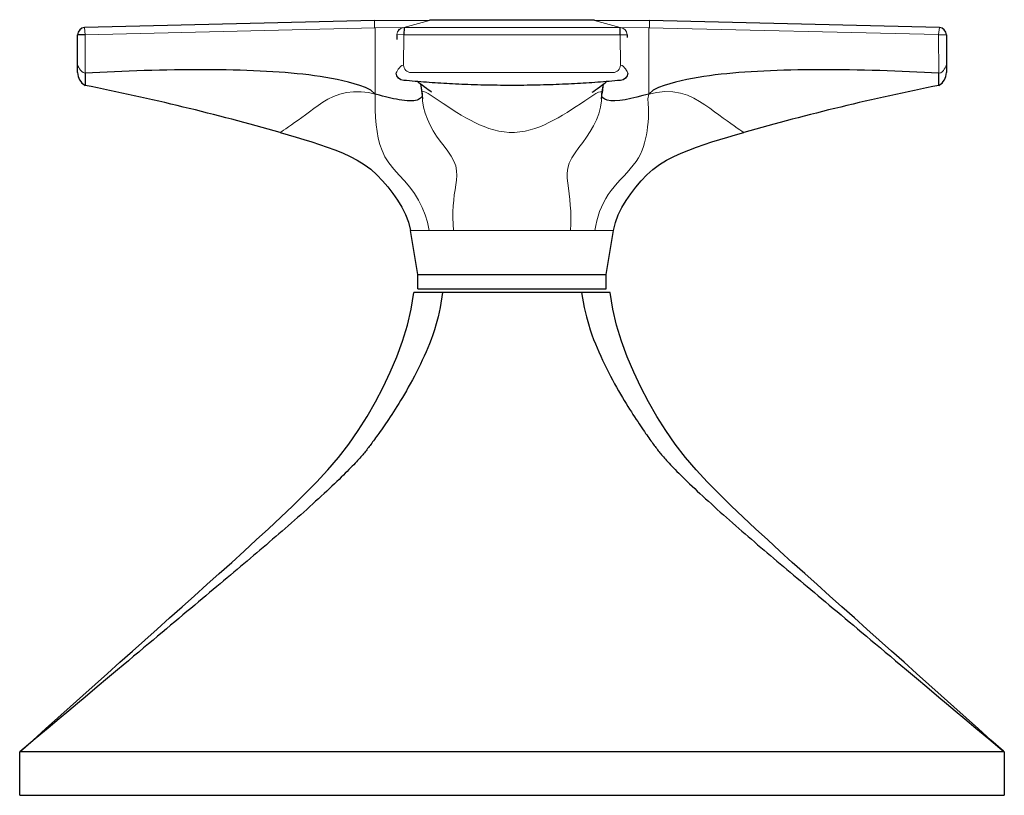
# Model space of a CAD drawing. Units: millimetres. Extents: x -55 to 705, y 180 to 467.
# Drawn here: x 474 to 542, y 413 to 467 of the extents above; entities that cross this region are included whole.
import ezdxf

# ---------------------------------------------------------------- set-up
doc = ezdxf.new("R2010")
doc.units = ezdxf.units.MM
doc.layers.get('0').update_dxf_attribs({"color": 106, "lineweight": 0})

# ---------------------------------------------------------------- blocks, each defined once
blk = doc.blocks.new('c', base_point=(93.118553, 175.364304))
at = {"color": 0, "linetype": 'Continuous', "lineweight": 30}
for p, q in [((498.792116, 466.659015), (478.776328, 466.173561)), ((502.58634, 466.714851), (514.001881, 466.714853)), ((537.812112, 466.173733), (517.796864, 466.658959)), ((500.508313, 466.054155), (500.427987, 465.966748)), ((500.854585, 466.173612), (500.832607, 465.674264)), ((515.756126, 465.673727), (515.756112, 466.173395)), ((478.294297, 463.572018), (478.294354, 465.673899)), ((478.818046, 465.679061), (478.294341, 465.673899)), ((500.333662, 465.677863), (500.329387, 465.352834)), ((516.25668, 465.674512), (516.259196, 465.474545)), ((537.757156, 465.680033), (538.294128, 465.67407)), ((538.294128, 465.67407), (538.294184, 463.572027)), ((478.294284, 463.065805), (478.294297, 463.572018)), ((538.294184, 463.572027), (538.294198, 463.065797)), ((478.805551, 463.025419), (478.805549, 462.173108)), ((501.963816, 462.274576), (502.092276, 461.57671)), ((502.003108, 462.138158), (502.073246, 461.663574)), ((514.496377, 461.576723), (514.624459, 462.273752)), ((514.512333, 461.651589), (514.60708, 462.262162)), ((514.572775, 462.089598), (514.512333, 461.651589)), ((502.073246, 461.663574), (502.112893, 461.236034)), ((514.476694, 461.241928), (514.512333, 461.651589)), ((501.794248, 449.112449), (501.284847, 452.15652)), ((514.794248, 449.11244), (515.303653, 452.15651)), ((501.794247, 448.126674), (501.794247, 449.112449)), ((501.794248, 449.112449), (503.698054, 449.112448)), ((503.698054, 449.112448), (514.794248, 449.11244)), ((514.794247, 448.126665), (514.794248, 449.11244)), ((503.499149, 447.872037), (501.512953, 447.872037)), ((501.782516, 448.126669), (508.294248, 448.126669)), ((508.294248, 447.872037), (503.499149, 447.872037)), ((508.294248, 448.126669), (514.794247, 448.126665)), ((513.089346, 447.872037), (508.294248, 447.872037)), ((515.075541, 447.872037), (513.089346, 447.872037)), ((474.291942, 413.127918), (474.294442, 416.12792)), ((542.294054, 416.12792), (474.294442, 416.12792)), ((542.294054, 416.12792), (542.296554, 413.127918)), ((474.291942, 413.127918), (542.296554, 413.127918))]:
    blk.add_line(p, q, dxfattribs=at)
at = {"color": 0, "linetype": 'Continuous', "lineweight": 0}
for p, q in [((498.797992, 466.158447), (498.791826, 466.659022)), ((502.519004, 466.670126), (498.792347, 466.659018)), ((500.83404, 466.174184), (502.586722, 466.658853)), ((514.001993, 466.658807), (515.756112, 466.173395)), ((517.796532, 466.658963), (514.06734, 466.670019)), ((517.790985, 466.158382), (517.797156, 466.658955)), ((478.776328, 466.173561), (478.818046, 465.679061)), ((498.841792, 466.158987), (478.818046, 465.679061)), ((498.841722, 461.576682), (498.841792, 466.158987)), ((500.765435, 466.174719), (498.841792, 466.158989)), ((515.756112, 466.173395), (500.854585, 466.173612)), ((517.747061, 466.158923), (515.822494, 466.174654)), ((517.747391, 461.57659), (517.747061, 466.158923)), ((537.757156, 465.680033), (517.747061, 466.158919)), ((537.812112, 466.173733), (537.757156, 465.680033)), ((478.818046, 465.679061), (478.805552, 463.025418)), ((500.832607, 465.674264), (500.33414, 465.680628)), ((500.832607, 465.674264), (500.806409, 463.572027)), ((515.756126, 465.673727), (500.832607, 465.673937)), ((515.782243, 463.572018), (515.756126, 465.673727)), ((537.782905, 463.025182), (537.757156, 465.680033)), ((501.30637, 463.065797), (515.282282, 463.065805)), ((502.565517, 452.156519), (501.284847, 452.15652)), ((503.337962, 452.156518), (502.565517, 452.156519)), ((504.255859, 452.156518), (503.337962, 452.156518)), ((512.333232, 452.156512), (504.255859, 452.156518)), ((514.0234, 452.156511), (512.333232, 452.156512)), ((515.303653, 452.15651), (514.0234, 452.156511))]:
    blk.add_line(p, q, dxfattribs=at)
for points in [[(516.255737, 465.678894), (516.242065, 465.6651), (516.173706, 465.664978), (516.053467, 465.671204), (515.913696, 465.67804), (515.756226, 465.673737)], [(478.294312, 463.572021), (478.305756, 463.544586), (478.334625, 463.481659), (478.376038, 463.401031), (478.429321, 463.310913), (478.495209, 463.217621), (478.575989, 463.129028), (478.67514, 463.056335), (478.805542, 463.025421)], [(500.300385, 463.025177), (500.305237, 463.051544), (500.336121, 463.12262), (500.383179, 463.211273), (500.442627, 463.305298), (500.512848, 463.396484), (500.593994, 463.478394), (500.689178, 463.542786), (500.806396, 463.572021)], [(515.782227, 463.572021), (515.896484, 463.54422), (515.992188, 463.48053), (516.073669, 463.399048), (516.144226, 463.308075), (516.203979, 463.214081), (516.251404, 463.125183), (516.282898, 463.053314), (516.28833, 463.025421)], [(537.782898, 463.025177), (537.903259, 463.051117), (538.004333, 463.121368), (538.086609, 463.209167), (538.153748, 463.302429), (538.20813, 463.393158), (538.25061, 463.474945), (538.280701, 463.540039), (538.294189, 463.572021)], [(498.841736, 461.576691), (498.382568, 461.675934), (497.874054, 461.734436), (497.357391, 461.736725), (496.859436, 461.67807), (496.395111, 461.563354), (495.970062, 461.404022), (495.583344, 461.21405), (495.230072, 461.006195), (494.903809, 460.789886), (494.598541, 460.571747), (494.309326, 460.357666), (494.03299, 460.151794), (493.768585, 459.956726), (493.516724, 459.773834), (493.278809, 459.603882), (493.057007, 459.447571), (492.854126, 459.30603), (492.674011, 459.181274), (492.521454, 459.076294), (492.402252, 458.994873), (492.322693, 458.940979), (492.291687, 458.920197)], [(498.841736, 461.576691), (498.844055, 461.027252), (498.854095, 460.486847), (498.876129, 459.96283), (498.914154, 459.460541), (498.97171, 458.983368), (499.05249, 458.532227), (499.163788, 458.098572), (499.315613, 457.672913), (499.521027, 457.247345), (499.794067, 456.818909), (500.135254, 456.396454), (500.506287, 455.983734), (500.879974, 455.572266), (501.234375, 455.147949), (501.556366, 454.702026), (501.842651, 454.234772), (502.09082, 453.747223), (502.297241, 453.240265), (502.456665, 452.715759), (502.565521, 452.156525)], [(514.496399, 461.576691), (514.512756, 461.670746), (514.486328, 461.730011), (514.408203, 461.740936), (514.275818, 461.698181), (514.09259, 461.60437), (513.866577, 461.467712), (513.60791, 461.2995), (513.326721, 461.110992), (513.030762, 460.911377), (512.725159, 460.707062), (512.414124, 460.503204), (512.101013, 460.30426), (511.787811, 460.113281), (511.474976, 459.932098), (511.16214, 459.761749), (510.848236, 459.602814), (510.531616, 459.455872), (510.210449, 459.321838), (509.882721, 459.202332), (509.546509, 459.09967), (509.200317, 459.016876), (508.84375, 458.957275), (508.478333, 458.9245), (508.108887, 458.924438), (507.743042, 458.956757), (507.385834, 459.017029), (507.038818, 459.1008), (506.701447, 459.204224), (506.372375, 459.32428), (506.049927, 459.458771), (505.732361, 459.606262), (505.417908, 459.765808), (505.104919, 459.936798), (504.792206, 460.1185), (504.479126, 460.309753), (504.166321, 460.508728), (503.855804, 460.71225), (503.550995, 460.916107), (503.256226, 461.114899), (502.976898, 461.302032), (502.720093, 461.469269), (502.494873, 461.606232), (502.31131, 461.702118), (502.177856, 461.748169), (502.098877, 461.740417), (502.072662, 461.681244), (502.092255, 461.576691)], [(504.255737, 452.156494), (504.223663, 452.589752), (504.210175, 453.017883), (504.213715, 453.437622), (504.23291, 453.845337), (504.265686, 454.237915), (504.30896, 454.613007), (504.361786, 454.966736), (504.415466, 455.302795), (504.459229, 455.628082), (504.481659, 455.949677), (504.46759, 456.274384), (504.405579, 456.606689), (504.276062, 456.94696), (504.084595, 457.289307), (503.853455, 457.630524), (503.60141, 457.972534), (503.342377, 458.319092), (503.087067, 458.674316), (502.847473, 459.043457), (502.633514, 459.42981), (502.449585, 459.832245), (502.299683, 460.249115), (502.187836, 460.67807), (502.117828, 461.116028), (502.092712, 461.576508)], [(514.496094, 461.576691), (514.471313, 461.117615), (514.398499, 460.663879), (514.280884, 460.220062), (514.12262, 459.789764), (513.928345, 459.375549), (513.702454, 458.979218), (513.450378, 458.601227), (513.184143, 458.236664), (512.916321, 457.879517), (512.65918, 457.525055), (512.430237, 457.169006), (512.25293, 456.811218), (512.15033, 456.457916), (512.109253, 456.111969), (512.112671, 455.76947), (512.143494, 455.422852), (512.186646, 455.064026), (512.233154, 454.689697), (512.278687, 454.300568), (512.31897, 453.897247), (512.349609, 453.480164), (512.365845, 453.050018), (512.362366, 452.608521), (512.333252, 452.156525)], [(517.746948, 461.576599), (517.674744, 461.251587), (517.699707, 460.912964), (517.722656, 460.578217), (517.724731, 460.25177), (517.711914, 459.933838), (517.690369, 459.624268), (517.661499, 459.323608), (517.624695, 459.032471), (517.579102, 458.751282), (517.52356, 458.478912), (517.456177, 458.212708), (517.375, 457.950714), (517.27771, 457.691193), (517.16156, 457.432495), (517.023438, 457.173218), (516.860657, 456.913452), (516.671997, 456.655121), (516.461853, 456.401276), (516.240967, 456.152344), (516.015015, 455.907104), (515.788086, 455.663239), (515.564575, 455.417694), (515.347656, 455.167389), (515.140564, 454.90921), (514.947021, 454.640228), (514.770691, 454.358612), (514.611206, 454.066254), (514.468811, 453.764557), (514.344299, 453.454376), (514.237854, 453.137177), (514.149109, 452.814606), (514.077881, 452.488159), (514.02356, 452.156494)], [(524.296814, 458.920197), (524.26239, 458.943268), (524.168091, 459.006958), (524.026062, 459.103882), (523.846497, 459.227814), (523.636536, 459.373993), (523.401184, 459.539276), (523.144226, 459.721741), (522.869263, 459.920197), (522.579224, 460.133484), (522.275696, 460.359833), (521.957275, 460.595795), (521.618896, 460.835663), (521.253723, 461.071655), (520.854858, 461.293671), (520.415588, 461.488678), (519.93158, 461.640045), (519.407043, 461.730682), (518.856079, 461.749207), (518.298523, 461.694885), (517.746948, 461.576599)]]:
    blk.add_lwpolyline(points, dxfattribs=at)
at = {"color": 0, "linetype": 'Continuous', "lineweight": 30}
for points in [[(498.841797, 461.576721), (498.554382, 461.839569), (498.180939, 462.018829), (497.783752, 462.15979), (497.386078, 462.28183), (496.99292, 462.391296), (496.602783, 462.489624), (496.213654, 462.577332), (495.824188, 462.655396), (495.43396, 462.725189), (495.042542, 462.787933), (494.649384, 462.844543), (494.253754, 462.895844), (493.854858, 462.942383), (493.451843, 462.984741), (493.043823, 463.023285), (492.629944, 463.058289), (492.209442, 463.090088), (491.781616, 463.118805), (491.345856, 463.144592), (490.901703, 463.167603), (490.448883, 463.187866), (489.987335, 463.205475), (489.517151, 463.220428), (489.038666, 463.232788), (488.552307, 463.242554), (488.058624, 463.249817), (487.55835, 463.254547), (487.052246, 463.256866), (486.541168, 463.256775), (486.026001, 463.254364), (485.50769, 463.249725), (484.987152, 463.242889), (484.465271, 463.234009), (483.942902, 463.223114), (483.420868, 463.210358), (482.899841, 463.195801), (482.380493, 463.179565), (481.863251, 463.161743), (481.34848, 463.142426), (480.836273, 463.121674), (480.32666, 463.099548), (479.819366, 463.076111), (479.313904, 463.051392), (478.805603, 463.025177)], [(537.782898, 463.025177), (537.278503, 463.051208), (536.77301, 463.075928), (536.265686, 463.099365), (535.756042, 463.12149), (535.243835, 463.142273), (534.729065, 463.161591), (534.211792, 463.179443), (533.692444, 463.195679), (533.171448, 463.210266), (532.649353, 463.223022), (532.126953, 463.233917), (531.605042, 463.242828), (531.084473, 463.249695), (530.566101, 463.254364), (530.050903, 463.256775), (529.539734, 463.256866), (529.033569, 463.254578), (528.533203, 463.249847), (528.03949, 463.242615), (527.55304, 463.232849), (527.074463, 463.22052), (526.604187, 463.205566), (526.142578, 463.187988), (525.689697, 463.167755), (525.245422, 463.144775), (524.80957, 463.118958), (524.381714, 463.090271), (523.961121, 463.058502), (523.54718, 463.023499), (523.139099, 462.984985), (522.736084, 462.942657), (522.337097, 462.896118), (521.941467, 462.844879), (521.548279, 462.788269), (521.156799, 462.725586), (520.766541, 462.655823), (520.377075, 462.577789), (519.987915, 462.490173), (519.597778, 462.391907), (519.20459, 462.282562), (518.806946, 462.160736), (518.409729, 462.020111), (518.036072, 461.841217), (517.746948, 461.576599)], [(516.288147, 463.025177), (516.249084, 462.831543), (516.138184, 462.668457), (515.973022, 462.560913), (515.779602, 462.522491), (515.582886, 462.504456), (515.386475, 462.486816), (515.19043, 462.469696), (514.994568, 462.453094), (514.798889, 462.436951), (514.60321, 462.421326), (514.407349, 462.406158), (514.211304, 462.391449), (514.014709, 462.377167), (513.817505, 462.363342), (513.619568, 462.349945), (513.420532, 462.336975), (513.220398, 462.324432), (513.018921, 462.312317), (512.815979, 462.300629), (512.611389, 462.289368), (512.40509, 462.278534), (512.197021, 462.268127), (511.987061, 462.258179), (511.775208, 462.248718), (511.561432, 462.239716), (511.345764, 462.231232), (511.128265, 462.223236), (510.908966, 462.21579), (510.687958, 462.208862), (510.465332, 462.202545), (510.241211, 462.196777), (510.015717, 462.19162), (509.788971, 462.187073), (509.561157, 462.183136), (509.332428, 462.17984), (509.102905, 462.177185), (508.872833, 462.175201), (508.642334, 462.173859), (508.411621, 462.173187), (508.180847, 462.173187), (507.950195, 462.173859), (507.719879, 462.175171), (507.490021, 462.177155), (507.260834, 462.179779), (507.032471, 462.183044), (506.805084, 462.186951), (506.578827, 462.191467), (506.353821, 462.196594), (506.130219, 462.202332), (505.908112, 462.208618), (505.687592, 462.215485), (505.46875, 462.2229), (505.251678, 462.230835), (505.036377, 462.239319), (504.822937, 462.24826), (504.611328, 462.25769), (504.40152, 462.267609), (504.193512, 462.277954), (503.987244, 462.288788), (503.782593, 462.300018), (503.579468, 462.311707), (503.377747, 462.323822), (503.177277, 462.336334), (502.977936, 462.349304), (502.77951, 462.362701), (502.581848, 462.376526), (502.384796, 462.390808), (502.188171, 462.405548), (501.991821, 462.420746), (501.795593, 462.436401), (501.599335, 462.452545), (501.402985, 462.469208), (501.20639, 462.486328), (501.009521, 462.503998), (500.812347, 462.522308), (500.61853, 462.559082), (500.452484, 462.666626), (500.340515, 462.829346), (500.300385, 463.025177)], [(537.782959, 462.173096), (537.782959, 462.173523), (537.782959, 462.174805), (537.782959, 462.17688), (537.782959, 462.17981), (537.782959, 462.183563), (537.782959, 462.18811), (537.782959, 462.193451), (537.782959, 462.199554), (537.782959, 462.20639), (537.782959, 462.213989), (537.782959, 462.222229), (537.782959, 462.231201), (537.782959, 462.240784), (537.782959, 462.251007), (537.782959, 462.261841), (537.782959, 462.273285), (537.782959, 462.285278), (537.782959, 462.297852), (537.782959, 462.310974), (537.782959, 462.324615), (537.782959, 462.338806), (537.782959, 462.353577), (537.782898, 462.368866), (537.782898, 462.384735), (537.782898, 462.401154), (537.782898, 462.418182), (537.782898, 462.435791), (537.782898, 462.454041), (537.782898, 462.4729), (537.782898, 462.492401), (537.782898, 462.512543), (537.782898, 462.535645), (537.782898, 462.631622), (537.782898, 462.80365), (537.782898, 463.025177)], [(502.729675, 461.710846), (502.700836, 461.732697), (502.624573, 461.788757), (502.513214, 461.869476), (502.378326, 461.966797), (502.230927, 462.074066), (502.082092, 462.184692), (501.950562, 462.284729), (501.862915, 462.351837), (501.814117, 462.38913), (501.78537, 462.410919), (501.770203, 462.422241), (501.765564, 462.42569)], [(513.838806, 461.697357), (513.867981, 461.718994), (513.945312, 461.774841), (514.059265, 461.856995), (514.198975, 461.958588), (514.353455, 462.072418), (514.506897, 462.18689), (514.639465, 462.28656), (514.731689, 462.356232), (514.781006, 462.393646), (514.806946, 462.413422), (514.820129, 462.423615), (514.823608, 462.426575)], [(502.094299, 461.436523), (502.069977, 461.382629), (502.031525, 461.330994), (501.979126, 461.282623), (501.91275, 461.238434), (501.832489, 461.199036), (501.738159, 461.164978), (501.6297, 461.136993), (501.506805, 461.11618), (501.369385, 461.103973), (501.217804, 461.101593), (501.053436, 461.109131), (500.87851, 461.12558), (500.69519, 461.149811), (500.505615, 461.180634), (500.312347, 461.216705), (500.118103, 461.256714), (499.925415, 461.2995), (499.735596, 461.344177), (499.546814, 461.390808), (499.351288, 461.44101), (499.131378, 461.499054), (498.841736, 461.576691)], [(517.74707, 461.576416), (517.330933, 461.466125), (516.914978, 461.360291), (516.505066, 461.264771), (516.110168, 461.186249), (515.737427, 461.129425), (515.398804, 461.102234), (515.109558, 461.112488), (514.876404, 461.156036), (514.698242, 461.223785), (514.572083, 461.306061), (514.492676, 461.405457)], [(492.291687, 458.920197), (492.835449, 458.762299), (493.379181, 458.603546), (493.921967, 458.44165), (494.462982, 458.274414), (495.001373, 458.099518), (495.536255, 457.914734), (496.066681, 457.717682), (496.591034, 457.504578), (497.106964, 457.270294), (497.610901, 457.009338), (498.094299, 456.71463), (498.547638, 456.378845), (498.967377, 456.001526), (499.35791, 455.591095), (499.723999, 455.156586), (500.070221, 454.706696), (500.394684, 454.242859), (500.689178, 453.759552), (500.944366, 453.252197), (501.146759, 452.722748), (501.284851, 452.156525)], [(515.30365, 452.156525), (515.436035, 452.705719), (515.636353, 453.236359), (515.890137, 453.743103), (516.184509, 454.225983), (516.508057, 454.691345), (516.851318, 455.144073), (517.215454, 455.579437), (517.605469, 455.989227), (518.026123, 456.365265), (518.480286, 456.701355), (518.96228, 456.999115), (519.464172, 457.262268), (519.97937, 457.496857), (520.503418, 457.710846), (521.034058, 457.908539), (521.569214, 458.093445), (522.107544, 458.268494), (522.648315, 458.435913), (523.190857, 458.597961), (523.734314, 458.756805), (524.296814, 458.920197)], [(503.499146, 447.87204), (503.329346, 446.832306), (503.18576, 446.186157), (503.055786, 445.700775), (502.934448, 445.297058), (502.818512, 444.943817), (502.704987, 444.623688), (502.591187, 444.324463), (502.474915, 444.037231), (502.354736, 443.755829), (502.22998, 443.476288), (502.100586, 443.196869), (501.967133, 442.917358), (501.830444, 442.638733), (501.691559, 442.36261), (501.551544, 442.09079), (501.411377, 441.824921), (501.271851, 441.566315), (501.133575, 441.315857), (500.99707, 441.074036), (500.862579, 440.840973), (500.730347, 440.616577), (500.600555, 440.400604), (500.473297, 440.192749), (500.348633, 439.992706), (500.226715, 439.800171), (500.107605, 439.614899), (499.991486, 439.436707), (499.878479, 439.265442), (499.768707, 439.101044), (499.662354, 438.94342), (499.559509, 438.792542), (499.460327, 438.648315), (499.364868, 438.510712), (499.273193, 438.379578), (499.185333, 438.254822), (499.101227, 438.136261), (499.020813, 438.023651), (498.944, 437.916718), (498.870605, 437.815186), (498.800415, 437.718689), (498.733215, 437.626862), (498.668762, 437.539246), (498.60675, 437.455505), (498.546875, 437.375122), (498.48877, 437.297699), (498.432129, 437.222748), (498.376556, 437.14978), (498.321625, 437.078369), (498.266968, 437.008026), (498.212128, 436.938263), (498.156647, 436.868561), (498.100067, 436.798492), (498.04187, 436.727509), (497.981567, 436.655121), (497.91864, 436.580841), (497.85257, 436.504181), (497.782806, 436.424591), (497.708862, 436.341644), (497.630188, 436.254852), (497.546326, 436.163818), (497.456818, 436.068115), (497.361267, 435.967407), (497.259338, 435.861389), (497.150696, 435.749817), (497.035156, 435.632507), (496.912537, 435.509338), (496.782776, 435.38031), (496.645844, 435.245392), (496.501801, 435.104706), (496.35083, 434.958435), (496.193115, 434.806763), (496.028931, 434.649994), (495.858612, 434.488464), (495.682495, 434.322479), (495.501007, 434.152496), (495.314575, 433.978912), (495.123657, 433.802124), (494.928711, 433.622589), (494.730164, 433.440735), (494.528442, 433.256927), (494.324036, 433.071594), (494.117249, 432.88504), (493.908478, 432.697632), (493.69809, 432.509613), (493.486298, 432.321228), (493.273376, 432.13269), (493.05954, 431.944153), (492.84494, 431.755737), (492.6297, 431.567535), (492.41391, 431.379547), (492.197571, 431.191803), (491.980774, 431.004303), (491.763458, 430.816956), (491.545593, 430.62973), (491.327118, 430.442474), (491.107941, 430.255127), (490.88797, 430.067566), (490.667084, 429.879639), (490.44519, 429.691193), (490.222168, 429.502136), (489.997833, 429.312256), (489.772064, 429.121429), (489.544739, 428.929535), (489.315735, 428.736389), (489.084839, 428.54184), (488.851959, 428.345764), (488.616913, 428.14798), (488.379578, 427.948395), (488.139801, 427.746826), (487.8974, 427.543152), (487.652252, 427.337189), (487.404144, 427.128845), (487.152954, 426.917908), (486.898468, 426.704285), (486.640503, 426.487732), (486.378876, 426.268127), (486.113373, 426.045288), (485.843719, 425.819), (485.569702, 425.58905), (485.291046, 425.355225), (485.007446, 425.117249), (484.718597, 424.874847), (484.424103, 424.627716), (484.123535, 424.375519), (483.816498, 424.117859), (483.502411, 423.854309), (483.180695, 423.584381), (482.850677, 423.307465), (482.511597, 423.022919), (482.162506, 422.730011), (481.802399, 422.427826), (481.429962, 422.115326), (481.043701, 421.791229), (480.641754, 421.453949), (480.221619, 421.10141), (479.780121, 420.730957), (479.312775, 420.338776), (478.813354, 419.919739), (478.273102, 419.4664), (477.679565, 418.968384), (477.015198, 418.410889), (476.255219, 417.773224), (475.365356, 417.02652), (474.294434, 416.12793)], [(474.353729, 416.180908), (475.211456, 416.947723), (476.069183, 417.714539), (476.92688, 418.481323), (477.784576, 419.248138), (478.642273, 420.014923), (479.499939, 420.781738), (480.357635, 421.548553), (481.215332, 422.315369), (482.073029, 423.082214), (482.930756, 423.84906), (483.788513, 424.615906), (484.646271, 425.382782), (485.504089, 426.149689), (486.361938, 426.916595), (487.219788, 427.683594), (488.076996, 428.451233), (488.932617, 429.22052), (489.785675, 429.992371), (490.635254, 430.7677), (491.480194, 431.547852), (492.319061, 432.334808), (493.150421, 433.130676), (493.972626, 433.937622), (494.780151, 434.759857), (495.563385, 435.60376), (496.312531, 436.475739), (497.017944, 437.382202), (497.67453, 438.32547), (498.28595, 439.300507), (498.856689, 440.301392), (499.391205, 441.322327), (499.888977, 442.360443), (500.340942, 443.417816), (500.737213, 444.497101), (501.068542, 445.599518), (501.3284, 446.721008), (501.512939, 447.87204)], [(513.089355, 447.87204), (513.275208, 446.832306), (513.429382, 446.186157), (513.567383, 445.700775), (513.695129, 445.297058), (513.816284, 444.943817), (513.934143, 444.623688), (514.051636, 444.324463), (514.170959, 444.037231), (514.293762, 443.755829), (514.420776, 443.476288), (514.552002, 443.196869), (514.687012, 442.917358), (514.824829, 442.638733), (514.964478, 442.36261), (515.10498, 442.09079), (515.245239, 441.824921), (515.384521, 441.566315), (515.522278, 441.315857), (515.65802, 441.074036), (515.791443, 440.840973), (515.922424, 440.616577), (516.050781, 440.400604), (516.176453, 440.192749), (516.299377, 439.992706), (516.419434, 439.800171), (516.536621, 439.614899), (516.650757, 439.436707), (516.76178, 439.265442), (516.869507, 439.101044), (516.973877, 438.94342), (517.074707, 438.792542), (517.171936, 438.648315), (517.265442, 438.510712), (517.355225, 438.379578), (517.441284, 438.254822), (517.523621, 438.136261), (517.602295, 438.023651), (517.67749, 437.916718), (517.749329, 437.815186), (517.818054, 437.718689), (517.883789, 437.626862), (517.94696, 437.539246), (518.00769, 437.455505), (518.066345, 437.375122), (518.123291, 437.297699), (518.178894, 437.222748), (518.233459, 437.14978), (518.287415, 437.078369), (518.341125, 437.008026), (518.395142, 436.938263), (518.449768, 436.868561), (518.505554, 436.798492), (518.562988, 436.727509), (518.622559, 436.655121), (518.684753, 436.580841), (518.750122, 436.504181), (518.819275, 436.424591), (518.892578, 436.341644), (518.970642, 436.254852), (519.053894, 436.163818), (519.142761, 436.068115), (519.237732, 435.967407), (519.339111, 435.861389), (519.447205, 435.749817), (519.562195, 435.632507), (519.684265, 435.509338), (519.813538, 435.38031), (519.950012, 435.245392), (520.093506, 435.104706), (520.244019, 434.958435), (520.401306, 434.806763), (520.565063, 434.649994), (520.734985, 434.488464), (520.910645, 434.322479), (521.091797, 434.152496), (521.277832, 433.978912), (521.468445, 433.802124), (521.663025, 433.622589), (521.861267, 433.440735), (522.062683, 433.256927), (522.266907, 433.071594), (522.473389, 432.88504), (522.681946, 432.697632), (522.892151, 432.509613), (523.103699, 432.321228), (523.316467, 432.13269), (523.530151, 431.944153), (523.744568, 431.755737), (523.959717, 431.567535), (524.175354, 431.379547), (524.391602, 431.191803), (524.608276, 431.004303), (524.8255, 430.816956), (525.043335, 430.62973), (525.261719, 430.442474), (525.480835, 430.255127), (525.700745, 430.067566), (525.92157, 429.879639), (526.143433, 429.691193), (526.366455, 429.502136), (526.590759, 429.312256), (526.816467, 429.121429), (527.043762, 428.929535), (527.272827, 428.736389), (527.503662, 428.54184), (527.736511, 428.345764), (527.971558, 428.14798), (528.208862, 427.948395), (528.448669, 427.746826), (528.69104, 427.543152), (528.936218, 427.337189), (529.184326, 427.128845), (529.435486, 426.917908), (529.690002, 426.704285), (529.947937, 426.487732), (530.209595, 426.268127), (530.475098, 426.045288), (530.744751, 425.819), (531.018738, 425.58905), (531.297363, 425.355225), (531.580994, 425.117249), (531.869812, 424.874847), (532.164368, 424.627716), (532.464905, 424.375519), (532.771973, 424.117859), (533.085999, 423.854309), (533.407715, 423.584381), (533.737732, 423.307465), (534.076843, 423.022919), (534.425903, 422.730011), (534.786011, 422.427826), (535.158447, 422.115326), (535.544739, 421.791229), (535.946655, 421.453949), (536.36676, 421.10141), (536.808289, 420.730957), (537.275635, 420.338776), (537.775085, 419.919739), (538.315308, 419.4664), (538.908813, 418.968384), (539.573181, 418.410889), (540.333191, 417.773224), (541.223022, 417.02655), (542.293945, 416.12793)], [(542.234802, 416.180908), (541.377014, 416.947723), (540.519287, 417.714539), (539.661621, 418.481323), (538.803894, 419.248138), (537.946228, 420.014923), (537.088562, 420.781738), (536.230835, 421.548553), (535.373169, 422.315369), (534.515442, 423.082214), (533.657715, 423.84906), (532.799988, 424.615906), (531.9422, 425.382782), (531.084412, 426.149689), (530.226562, 426.916595), (529.368713, 427.683594), (528.511536, 428.451233), (527.655884, 429.22052), (526.802795, 429.992371), (525.953247, 430.7677), (525.108337, 431.547852), (524.269409, 432.334808), (523.43811, 433.130676), (522.615845, 433.937622), (521.80835, 434.759857), (521.025146, 435.60376), (520.27594, 436.475739), (519.570557, 437.382202), (518.91394, 438.32547), (518.302551, 439.300507), (517.731812, 440.301392), (517.197266, 441.322327), (516.699524, 442.360443), (516.247559, 443.417816), (515.851257, 444.497101), (515.519958, 445.599518), (515.260071, 446.721008), (515.075562, 447.87204)]]:
    blk.add_lwpolyline(points, dxfattribs=at)
at = {"color": 0, "linetype": 'Continuous', "lineweight": 0}
for centre, radius, start, end in [((502.590011, 466.158899), 0.5, 90.376915, 105.457725), ((513.9987, 466.158853), 0.5, 74.531793, 89.683042), ((500.861236, 465.646708), 0.528186, 93.010364, 176.317977), ((515.728144, 465.645461), 0.528675, 3.626245, 86.967565), ((501.306769, 463.566191), 0.500394, 179.3317, 269.95434), ((515.281886, 463.566196), 0.500391, 270.045374, 0.666607)]:
    blk.add_arc(centre, radius, start, end, dxfattribs=at)
at = {"color": 0, "linetype": 'Continuous', "lineweight": 30}
for centre, radius, start, end in [((478.822479, 465.646756), 0.528823, 95.006627, 177.057827), ((537.766, 465.646922), 0.528825, 2.942653, 84.997649), ((479.321833, 463.061541), 1.027552, 179.762445, 239.838389), ((537.266662, 463.061541), 1.027552, 300.161611, 0.237555), ((445.094979, 292.831828), 172.664042, 74.13664, 78.741374), ((571.493523, 292.8318), 172.664071, 101.258624, 105.863359)]:
    blk.add_arc(centre, radius, start, end, dxfattribs=at)

msp = doc.modelspace()

# ---------------------------------------------------------------- block references
at = {"color": 7, "linetype": 'Continuous', "lineweight": 0, "true_color": 0xf7f7f7}
msp.add_blockref('c', (93.118553, 175.364304), dxfattribs=at)

doc.saveas('drawing.dxf')
